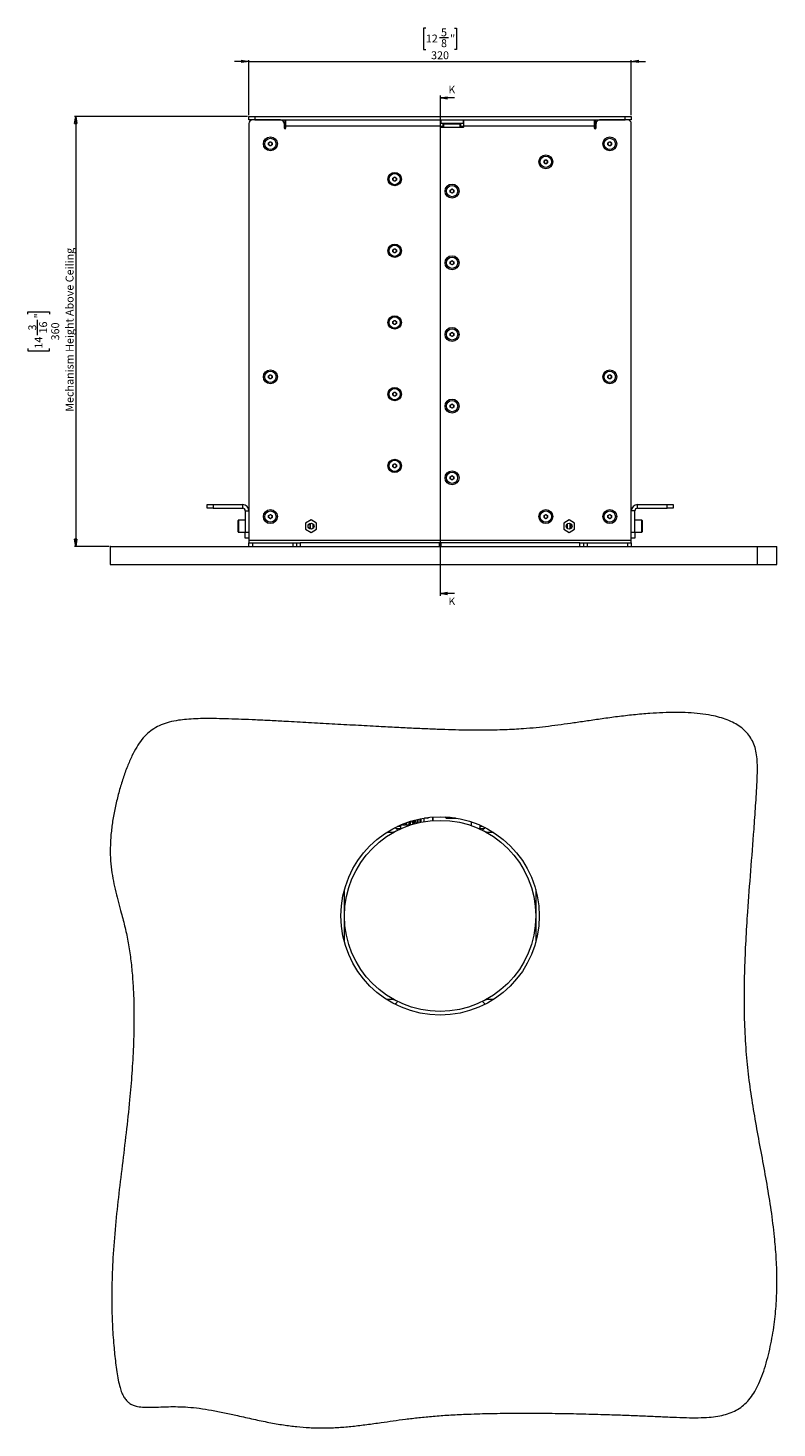
# Model space of a CAD drawing. Units: millimetres. Extents: x 75 to 17915, y 137 to 5430.
# Drawn here: x 15803 to 16430, y 2686 to 3858 of the extents above; entities that cross this region are included whole.
import ezdxf

# ---------------------------------------------------------------- set-up
doc = ezdxf.new("R2010")
doc.units = ezdxf.units.MM
doc.styles.add('SLDTEXTSTYLE1', font='TXT', dxfattribs={"width": 0.7})
doc.styles.add('SLDTEXTSTYLE2', font='TXT', dxfattribs={"width": 0.75})
doc.dimstyles.new('SLDDIMSTYLE0', dxfattribs={"dimtxt": 6.748081, "dimasz": 6, "dimexe": 0, "dimexo": 0.0625, "dimgap": 1.68702, "dimtad": 1, "dimdec": 1, "dimrnd": 1e-09, "dimzin": 12, "dimdsep": 46, "dimtxsty": 'SLDTEXTSTYLE1', "dimblk1": 'CLOSED', "dimblk2": 'CLOSED', "dimsah": 1, "dimcen": 0.09, "dimadec": 0, "dimazin": 3, "dimtfac": 1, "dimtdec": 1, "dimtofl": 0, "dimtmove": 0, "dimatfit": 3, "dimldrblk": 'CLOSED', "dimfxl": 0, "dimfrac": 2, "dimtolj": 1, "dimtzin": 12, "dimarcsym": 0})
doc.dimstyles.new('SLDDIMSTYLE1', dxfattribs={"dimtxt": 6.748081, "dimasz": 6, "dimexe": 0, "dimexo": 0.0625, "dimgap": 1.68702, "dimtad": 1, "dimdec": 1, "dimrnd": 1e-09, "dimzin": 12, "dimdsep": 46, "dimtxsty": 'SLDTEXTSTYLE1', "dimblk1": 'CLOSED', "dimblk2": 'CLOSED', "dimsah": 1, "dimcen": 0.09, "dimadec": 0, "dimazin": 3, "dimtfac": 1, "dimtdec": 1, "dimtmove": 0, "dimatfit": 0, "dimldrblk": 'CLOSED', "dimfxl": 0, "dimfrac": 2, "dimtolj": 1, "dimtzin": 12, "dimarcsym": 0})

# ---------------------------------------------------------------- blocks, each defined once
blk = doc.blocks.new('_Closed')
at = {"color": 0, "linetype": 'ByBlock', "lineweight": -2}
for p, q in [((-1, 0.166667), (0, 0)), ((-1, 0.166667), (-1, -0.166667)), ((0, 0), (-1, -0.166667)), ((0, 0), (-1, 0))]:
    blk.add_line(p, q, dxfattribs=at)
blk = doc.blocks.new('_D_40')
at = {"color": 7, "linetype": 'Continuous', "lineweight": 0}
for p, q in [((15986.9, 3784.3), (15842.1, 3784.3)), ((15843.1, 3784.3), (15843.1, 3424.3)), ((15803.1, 3618.8), (15803.1, 3620.7)), ((15803.1, 3620.7), (15821, 3620.7)), ((15811.2, 3601.3), (15811.2, 3613.9)), ((15821, 3620.7), (15821, 3618.8)), ((15803.1, 3589.9), (15803.1, 3588)), ((15803.1, 3588), (15821, 3588)), ((15821, 3588), (15821, 3589.9)), ((15870.9, 3424.3), (15842.1, 3424.3))]:
    blk.add_line(p, q, dxfattribs=at)
at = {"color": 7, "linetype": 'Continuous', "lineweight": 18, "xscale": 6, "yscale": 6}
for p, rotation in [((15843.1, 3784.3, 80), 90.0000000000004), ((15843.1, 3424.3, 80), 270.0000000000004)]:
    blk.add_blockref('_Closed', p, dxfattribs=dict(at, rotation=rotation))
at = {"color": 7, "linetype": 'Continuous', "lineweight": 18, "attachment_point": 1, "rotation": 90, "style": 'SLDTEXTSTYLE1'}
for s, insert, char_height in [('Mechanism Height Above Ceiling', (15834.6, 3537.1), 6.615), ('3', (15803.4, 3605.1), 6.61), ('"', (15808.6, 3615.2), 6.61), ('16', (15812.5, 3602.6), 6.61), ('360', (15822.6, 3596.8), 6.61), ('14', (15808.6, 3589.9), 6.61)]:
    blk.add_mtext(s, dxfattribs=dict(at, insert=insert, char_height=char_height))
blk = doc.blocks.new('_D_41')
at = {"color": 7, "linetype": 'Continuous', "lineweight": 0}
for p, q in [((16136, 3858.3), (16134.1, 3858.3)), ((16134.1, 3858.3), (16134.1, 3840.4)), ((16159.9, 3858.3), (16161.8, 3858.3)), ((16161.8, 3858.3), (16161.8, 3840.4)), ((16147.4, 3850.3), (16155, 3850.3)), ((16134.1, 3840.4), (16136, 3840.4)), ((16161.8, 3840.4), (16159.9, 3840.4)), ((15987.9, 3830.3), (15975.9, 3830.3)), ((15987.9, 3785.3), (15987.9, 3831.3)), ((15987.9, 3830.3), (16307.9, 3830.3)), ((16307.9, 3785.3), (16307.9, 3831.3)), ((16307.9, 3830.3), (16319.9, 3830.3))]:
    blk.add_line(p, q, dxfattribs=at)
at = {"color": 7, "linetype": 'Continuous', "lineweight": 18, "xscale": 6, "yscale": 6}
for p, rotation in [((15987.9, 3830.3, 80), 1.524121803357317e-11), ((16307.9, 3830.3, 80), 180.0000000000152)]:
    blk.add_blockref('_Closed', p, dxfattribs=dict(at, rotation=rotation))
at = {"color": 7, "linetype": 'Continuous', "lineweight": 18, "char_height": 6.61, "attachment_point": 1, "style": 'SLDTEXTSTYLE1'}
for s, insert in [('5', (16148.7, 3858)), ('12', (16136, 3852.8)), ('8', (16148.7, 3848.9)), ('"', (16156.3, 3852.8)), ('320', (16140.4, 3838.8))]:
    blk.add_mtext(s, dxfattribs=dict(at, insert=insert))

msp = doc.modelspace()

# ---------------------------------------------------------------- linework, layer by layer
at = {"color": 7, "linetype": 'Continuous', "lineweight": 18}
for p, q in [((16147.93, 3801.79), (16147.93, 3382.95)), ((16159.93, 3799.79), (16147.93, 3799.79)), ((15987.93, 3781.32), (15987.93, 3784.32)), ((15987.93, 3784.32), (15992.93, 3784.32)), ((15990.93, 3781.32), (15987.93, 3781.32)), ((15987.93, 3778.32), (15987.93, 3429.42)), ((16014.43, 3781.32), (15990.93, 3781.32)), ((15992.93, 3784.32), (15992.93, 3781.32)), ((15992.93, 3784.32), (16302.93, 3784.32)), ((15992.93, 3781.32), (16302.93, 3781.32)), ((16017.43, 3778.32), (16017.93, 3778.32)), ((16017.43, 3778.32), (16017.43, 3774.72)), ((16017.43, 3778.22), (16017.93, 3778.22)), ((16017.93, 3781.32), (16017.93, 3778.32)), ((16017.93, 3778.22), (16017.93, 3774.02)), ((16018.93, 3776.22), (16018.93, 3781.32)), ((16018.93, 3774.72), (16018.93, 3776.22)), ((16147.93, 3776.22), (16018.93, 3776.22)), ((16147.93, 3781.32), (16147.93, 3776.22)), ((16148.43, 3778.32), (16147.93, 3778.32)), ((16147.93, 3776.22), (16147.93, 3775.82)), ((16147.93, 3776.22), (16150.43, 3776.22)), ((16148.43, 3781.32), (16148.43, 3778.32)), ((16167.43, 3778.32), (16148.43, 3778.32)), ((16148.43, 3775.32), (16167.43, 3775.32)), ((16150.43, 3775.32), (16150.43, 3777.82)), ((16151.13, 3777.82), (16150.43, 3777.82)), ((16151.13, 3775.32), (16151.13, 3777.82)), ((16164.73, 3777.82), (16151.13, 3777.82)), ((16164.73, 3775.32), (16164.73, 3777.82)), ((16165.43, 3777.82), (16164.73, 3777.82)), ((16165.43, 3775.32), (16165.43, 3777.82)), ((16165.43, 3776.22), (16167.93, 3776.22)), ((16167.43, 3778.32), (16167.43, 3781.32)), ((16167.93, 3778.32), (16167.43, 3778.32)), ((16167.93, 3776.22), (16167.93, 3781.32)), ((16167.93, 3775.82), (16167.93, 3776.22)), ((16276.93, 3776.22), (16167.93, 3776.22)), ((16276.93, 3781.32), (16276.93, 3776.22)), ((16276.93, 3776.22), (16276.93, 3774.72)), ((16277.93, 3781.32), (16277.93, 3778.32)), ((16278.43, 3778.32), (16277.93, 3778.32)), ((16277.93, 3778.22), (16277.93, 3774.02)), ((16278.43, 3778.22), (16277.93, 3778.22)), ((16278.43, 3774.72), (16278.43, 3778.32)), ((16304.93, 3781.32), (16281.43, 3781.32)), ((16302.93, 3781.32), (16302.93, 3784.32)), ((16302.93, 3784.32), (16307.93, 3784.32)), ((16307.93, 3781.32), (16304.93, 3781.32)), ((16307.93, 3784.32), (16307.93, 3781.32)), ((16307.93, 3429.42), (16307.93, 3778.32)), ((16004.43, 3762.19), (16005.93, 3763.05)), ((16004.43, 3760.46), (16004.43, 3762.19)), ((16005.93, 3763.05), (16007.43, 3762.19)), ((16007.43, 3762.19), (16007.43, 3760.46)), ((16288.43, 3762.19), (16289.93, 3763.05)), ((16288.43, 3760.46), (16288.43, 3762.19)), ((16289.93, 3763.05), (16291.43, 3762.19)), ((16291.43, 3762.19), (16291.43, 3760.46)), ((16005.93, 3759.59), (16004.43, 3760.46)), ((16007.43, 3760.46), (16005.93, 3759.59)), ((16289.93, 3759.59), (16288.43, 3760.46)), ((16291.43, 3760.46), (16289.93, 3759.59)), ((16234.93, 3747.19), (16236.43, 3748.05)), ((16234.93, 3745.46), (16234.93, 3747.19)), ((16236.43, 3744.59), (16234.93, 3745.46)), ((16236.43, 3748.05), (16237.93, 3747.19)), ((16237.93, 3745.46), (16236.43, 3744.59)), ((16237.93, 3747.19), (16237.93, 3745.46)), ((16108.43, 3732.69), (16109.93, 3733.55)), ((16108.43, 3730.96), (16108.43, 3732.69)), ((16109.93, 3730.09), (16108.43, 3730.96)), ((16109.93, 3733.55), (16111.43, 3732.69)), ((16111.43, 3730.96), (16109.93, 3730.09)), ((16111.43, 3732.69), (16111.43, 3730.96)), ((16156.43, 3722.69), (16157.93, 3723.55)), ((16156.43, 3720.96), (16156.43, 3722.69)), ((16157.93, 3720.09), (16156.43, 3720.96)), ((16157.93, 3723.55), (16159.43, 3722.69)), ((16159.43, 3720.96), (16157.93, 3720.09)), ((16159.43, 3722.69), (16159.43, 3720.96)), ((16108.43, 3672.69), (16109.93, 3673.55)), ((16108.43, 3670.96), (16108.43, 3672.69)), ((16109.93, 3670.09), (16108.43, 3670.96)), ((16109.93, 3673.55), (16111.43, 3672.69)), ((16111.43, 3670.96), (16109.93, 3670.09)), ((16111.43, 3672.69), (16111.43, 3670.96)), ((16156.43, 3662.69), (16157.93, 3663.55)), ((16156.43, 3660.96), (16156.43, 3662.69)), ((16157.93, 3660.09), (16156.43, 3660.96)), ((16157.93, 3663.55), (16159.43, 3662.69)), ((16159.43, 3660.96), (16157.93, 3660.09)), ((16159.43, 3662.69), (16159.43, 3660.96)), ((16108.43, 3612.69), (16109.93, 3613.55)), ((16108.43, 3610.96), (16108.43, 3612.69)), ((16109.93, 3610.09), (16108.43, 3610.96)), ((16109.93, 3613.55), (16111.43, 3612.69)), ((16111.43, 3610.96), (16109.93, 3610.09)), ((16111.43, 3612.69), (16111.43, 3610.96)), ((16156.43, 3602.69), (16157.93, 3603.55)), ((16156.43, 3600.96), (16156.43, 3602.69)), ((16157.93, 3600.09), (16156.43, 3600.96)), ((16157.93, 3603.55), (16159.43, 3602.69)), ((16159.43, 3600.96), (16157.93, 3600.09)), ((16159.43, 3602.69), (16159.43, 3600.96)), ((16004.43, 3567.19), (16005.93, 3568.05)), ((16004.43, 3565.46), (16004.43, 3567.19)), ((16005.93, 3564.59), (16004.43, 3565.46)), ((16005.93, 3568.05), (16007.43, 3567.19)), ((16007.43, 3565.46), (16005.93, 3564.59)), ((16007.43, 3567.19), (16007.43, 3565.46)), ((16288.43, 3567.19), (16289.93, 3568.05)), ((16288.43, 3565.46), (16288.43, 3567.19)), ((16289.93, 3564.59), (16288.43, 3565.46)), ((16289.93, 3568.05), (16291.43, 3567.19)), ((16291.43, 3565.46), (16289.93, 3564.59)), ((16291.43, 3567.19), (16291.43, 3565.46)), ((16108.43, 3552.69), (16109.93, 3553.55)), ((16108.43, 3550.96), (16108.43, 3552.69)), ((16109.93, 3550.09), (16108.43, 3550.96)), ((16109.93, 3553.55), (16111.43, 3552.69)), ((16111.43, 3550.96), (16109.93, 3550.09)), ((16111.43, 3552.69), (16111.43, 3550.96)), ((16156.43, 3542.69), (16157.93, 3543.55)), ((16156.43, 3540.96), (16156.43, 3542.69)), ((16157.93, 3540.09), (16156.43, 3540.96)), ((16157.93, 3543.55), (16159.43, 3542.69)), ((16159.43, 3540.96), (16157.93, 3540.09)), ((16159.43, 3542.69), (16159.43, 3540.96)), ((16108.43, 3492.69), (16109.93, 3493.55)), ((16108.43, 3490.96), (16108.43, 3492.69)), ((16109.93, 3493.55), (16111.43, 3492.69)), ((16111.43, 3492.69), (16111.43, 3490.96)), ((16109.93, 3490.09), (16108.43, 3490.96)), ((16111.43, 3490.96), (16109.93, 3490.09)), ((16156.43, 3482.69), (16157.93, 3483.55)), ((16156.43, 3480.96), (16156.43, 3482.69)), ((16157.93, 3480.09), (16156.43, 3480.96)), ((16157.93, 3483.55), (16159.43, 3482.69)), ((16159.43, 3480.96), (16157.93, 3480.09)), ((16159.43, 3482.69), (16159.43, 3480.96)), ((15952.93, 3456.32), (15952.93, 3459.32)), ((15952.93, 3459.32), (15957.93, 3459.32)), ((15957.93, 3459.32), (15957.93, 3456.32)), ((15957.93, 3459.32), (15982.83, 3459.32)), ((15982.83, 3456.32), (15982.83, 3459.32)), ((16313.03, 3456.32), (16313.03, 3459.32)), ((16313.03, 3459.32), (16337.93, 3459.32)), ((16337.93, 3456.32), (16337.93, 3459.32)), ((16337.93, 3459.32), (16342.93, 3459.32)), ((16342.93, 3459.32), (16342.93, 3456.32)), ((15957.93, 3456.32), (15952.93, 3456.32)), ((15957.93, 3456.32), (15982.83, 3456.32)), ((15978.93, 3444.25), (15978.93, 3446.02)), ((15984.93, 3446.32), (15979.23, 3446.32)), ((15979.23, 3446.32), (15979.23, 3444.44)), ((15984.93, 3454.22), (15987.93, 3454.22)), ((15984.93, 3454.22), (15984.93, 3436.32)), ((16004.43, 3448.46), (16004.44, 3450.19)), ((16005.93, 3447.59), (16004.43, 3448.46)), ((16004.44, 3450.19), (16005.94, 3451.05)), ((16007.43, 3448.45), (16005.93, 3447.59)), ((16005.94, 3451.05), (16007.44, 3450.18)), ((16007.44, 3450.18), (16007.43, 3448.45)), ((16039.93, 3446.58), (16035.38, 3443.95)), ((16044.48, 3443.95), (16039.93, 3446.58)), ((16234.93, 3450.19), (16236.43, 3451.05)), ((16234.93, 3448.46), (16234.93, 3450.19)), ((16236.43, 3447.59), (16234.93, 3448.46)), ((16236.43, 3451.05), (16237.93, 3450.19)), ((16237.93, 3448.46), (16236.43, 3447.59)), ((16237.93, 3450.19), (16237.93, 3448.46)), ((16255.93, 3446.58), (16251.38, 3443.95)), ((16260.48, 3443.95), (16255.93, 3446.58)), ((16288.43, 3450.19), (16289.93, 3451.05)), ((16288.43, 3448.46), (16288.43, 3450.19)), ((16289.93, 3447.59), (16288.43, 3448.46)), ((16289.93, 3451.05), (16291.43, 3450.19)), ((16291.43, 3448.46), (16289.93, 3447.59)), ((16291.43, 3450.19), (16291.43, 3448.46)), ((16310.93, 3454.22), (16307.93, 3454.22)), ((16310.93, 3436.32), (16310.93, 3454.22)), ((16316.63, 3446.32), (16310.93, 3446.32)), ((16313.03, 3456.32), (16337.93, 3456.32)), ((16316.63, 3441.51), (16316.63, 3446.32)), ((16316.93, 3446.02), (16316.93, 3441.49)), ((16342.93, 3456.32), (16337.93, 3456.32)), ((15978.93, 3436.62), (15978.93, 3444.25)), ((15979.23, 3444.44), (15979.23, 3436.32)), ((15979.23, 3436.32), (15984.93, 3436.32)), ((15984.93, 3436.32), (15987.93, 3436.32)), ((15984.93, 3431.32), (15984.93, 3436.32)), ((16035.38, 3443.95), (16035.38, 3438.7)), ((16035.38, 3438.7), (16039.93, 3436.07)), ((16038.93, 3443.61), (16038.93, 3439.03)), ((16039.13, 3443.69), (16039.13, 3438.95)), ((16039.93, 3436.07), (16044.48, 3438.7)), ((16041.73, 3439.59), (16041.73, 3443.06)), ((16041.93, 3439.82), (16041.93, 3442.82)), ((16044.48, 3438.7), (16044.48, 3443.95)), ((16251.38, 3443.95), (16251.38, 3438.7)), ((16251.38, 3438.7), (16255.93, 3436.07)), ((16253.93, 3439.82), (16253.93, 3442.82)), ((16254.13, 3443.06), (16254.13, 3439.59)), ((16255.93, 3436.07), (16260.48, 3438.7)), ((16256.73, 3438.95), (16256.73, 3443.69)), ((16256.93, 3443.61), (16256.93, 3439.26)), ((16256.93, 3443.61), (16256.93, 3439.03)), ((16256.93, 3440.27), (16258.2, 3440.27)), ((16256.93, 3439.26), (16256.93, 3439.03)), ((16260.48, 3438.7), (16260.48, 3443.95)), ((16307.93, 3436.32), (16310.93, 3436.32)), ((16310.93, 3436.32), (16316.63, 3436.32)), ((16310.93, 3436.32), (16310.93, 3431.32)), ((16316.63, 3436.32), (16316.63, 3441.51)), ((16316.93, 3441.49), (16316.93, 3436.62)), ((15871.94, 3424.32), (15871.94, 3409.32)), ((15987.93, 3431.32), (15984.93, 3431.32)), ((15987.93, 3429.42), (15987.93, 3427.32)), ((16307.93, 3429.42), (15987.93, 3429.42)), ((15987.93, 3424.32), (15987.93, 3427.32)), ((15987.93, 3427.32), (15990.93, 3427.32)), ((15990.93, 3427.32), (15990.93, 3424.32)), ((15990.93, 3427.32), (16024.93, 3427.32)), ((16024.93, 3424.32), (16024.93, 3427.32)), ((16024.93, 3427.32), (16027.93, 3427.32)), ((16027.93, 3424.32), (16027.93, 3427.32)), ((16027.93, 3427.32), (16030.93, 3427.32)), ((16030.93, 3427.32), (16030.93, 3424.32)), ((16147.43, 3427.32), (16030.93, 3427.32)), ((16147.43, 3424.32), (16147.43, 3427.32)), ((16148.43, 3427.32), (16147.43, 3427.32)), ((16148.43, 3427.32), (16148.43, 3424.32)), ((16264.93, 3427.32), (16148.43, 3427.32)), ((16264.93, 3424.32), (16264.93, 3427.32)), ((16264.93, 3427.32), (16267.93, 3427.32)), ((16267.93, 3427.32), (16267.93, 3424.32)), ((16267.93, 3427.32), (16270.93, 3427.32)), ((16270.93, 3427.32), (16270.93, 3424.32)), ((16270.93, 3427.32), (16304.93, 3427.32)), ((16304.93, 3424.32), (16304.93, 3427.32)), ((16304.93, 3427.32), (16307.93, 3427.32)), ((16310.93, 3431.32), (16307.93, 3431.32)), ((16307.93, 3427.32), (16307.93, 3429.42)), ((16307.93, 3427.32), (16307.93, 3424.32)), ((16413.48, 3409.32), (16413.48, 3424.32)), ((16429.79, 3409.32), (16429.79, 3424.32)), ((16067.93, 3409.32), (16227.93, 3409.32)), ((16159.93, 3384.95), (16147.93, 3384.95)), ((16115.21, 3188.08), (16111.22, 3188.08)), ((16112.38, 3190.08), (16114.93, 3190.08)), ((16115.09, 3191.29), (16114.93, 3191.08)), ((16114.93, 3191.08), (16114.93, 3188.08)), ((16115.02, 3191.08), (16114.93, 3191.08)), ((16115.02, 3191.27), (16115.02, 3191.08)), ((16115.15, 3191.33), (16115.15, 3191.08)), ((16116.24, 3191.08), (16115.15, 3191.08)), ((16116.24, 3191.79), (16116.24, 3191.08)), ((16116.64, 3191.08), (16117.23, 3192.02)), ((16116.64, 3191.95), (16116.64, 3191.08)), ((16118.7, 3191.08), (16116.64, 3191.08)), ((16118.7, 3192.76), (16118.7, 3191.08)), ((16119.31, 3192.99), (16119.31, 3191.08)), ((16121.98, 3191.08), (16119.31, 3191.08)), ((16121.98, 3193.92), (16121.98, 3191.08)), ((16122.69, 3194.15), (16122.69, 3191.08)), ((16122.95, 3191.08), (16122.69, 3191.08)), ((16125.52, 3194.99), (16125.52, 3191.87)), ((16126.2, 3195.18), (16126.2, 3192.07)), ((16126.24, 3191.9), (16126.28, 3192.7)), ((16126.31, 3192.7), (16126.31, 3195.21)), ((16128.69, 3195.82), (16128.69, 3192.73)), ((16129.23, 3195.94), (16129.23, 3192.86)), ((16130.95, 3196.32), (16130.95, 3193.26)), ((16131.26, 3196.39), (16131.26, 3193.32)), ((16131.91, 3196.52), (16131.91, 3193.46)), ((16131.93, 3193.46), (16131.93, 3196.52)), ((16134.93, 3196.98), (16134.43, 3196.48)), ((16134.43, 3196.48), (16134.43, 3193.93)), ((16137.1, 3196.98), (16134.93, 3196.98)), ((16136.43, 3197.28), (16136.43, 3196.98)), ((16141.63, 3197.84), (16141.63, 3194.83)), ((16141.73, 3197.85), (16141.73, 3194.84)), ((16152.68, 3197.31), (16152.96, 3197.03)), ((16152.73, 3197.33), (16152.98, 3197.08)), ((16152.96, 3197.03), (16161.09, 3197.03)), ((16152.98, 3197.08), (16160.78, 3197.08)), ((16174.13, 3190.67), (16174.13, 3193.83)), ((16174.23, 3190.63), (16174.23, 3193.8)), ((16180.5, 3188.15), (16181.43, 3189.08)), ((16184.64, 3188.08), (16180.66, 3188.08)), ((16181.43, 3189.08), (16181.43, 3191.02)), ((16181.43, 3190.08), (16183.49, 3190.08)), ((16184.93, 3189.38), (16184.93, 3188.58)), ((16184.93, 3188.58), (16185.08, 3188.44)), ((16184.93, 3188.58), (16185.27, 3188.58)), ((16103.33, 3185.08), (16106.7, 3185.08)), ((16189.16, 3185.08), (16192.53, 3185.08)), ((16067.93, 3092.97), (16067.93, 3137.19)), ((16227.93, 3137.19), (16227.93, 3092.97)), ((16106.7, 3045.08), (16103.33, 3045.08)), ((16192.53, 3045.08), (16189.16, 3045.08))]:
    msp.add_line(p, q, dxfattribs=at)
for centre, radius in [((16005.93, 3761.32), 5.85), ((16005.93, 3761.32), 4.72), ((16289.93, 3761.32), 5.85), ((16289.93, 3761.32), 4.72), ((16236.43, 3746.32), 5.85), ((16236.43, 3746.32), 4.72), ((16109.93, 3731.82), 5.6), ((16109.93, 3731.82), 4.71), ((16157.93, 3721.82), 5.85), ((16157.93, 3721.82), 4.72), ((16109.93, 3671.82), 5.6), ((16109.93, 3671.82), 4.72), ((16157.93, 3661.82), 5.85), ((16157.93, 3661.82), 4.72), ((16109.93, 3611.82), 5.6), ((16109.93, 3611.82), 4.72), ((16157.93, 3601.82), 5.85), ((16157.93, 3601.82), 4.72), ((16005.93, 3566.32), 5.85), ((16005.93, 3566.32), 4.72), ((16289.93, 3566.32), 5.85), ((16289.93, 3566.32), 4.72), ((16109.93, 3551.82), 5.6), ((16109.93, 3551.82), 4.72), ((16157.93, 3541.82), 5.85), ((16157.93, 3541.82), 4.72), ((16109.93, 3491.82), 5.6), ((16109.93, 3491.82), 4.72), ((16157.93, 3481.82), 5.85), ((16157.93, 3481.82), 4.71), ((16005.93, 3449.32), 5.85), ((16005.93, 3449.32), 4.71), ((16236.43, 3449.32), 5.85), ((16236.43, 3449.32), 4.72), ((16289.93, 3449.32), 5.85), ((16289.93, 3449.32), 4.72), ((16039.93, 3441.32), 2.5), ((16255.93, 3441.32), 2.5), ((16147.93, 3115.08), 83), ((16147.93, 3115.08), 80)]:
    msp.add_circle(centre, radius, dxfattribs=at)
for centre, radius, start, end in [((15990.93, 3778.32), 3, 90, 180), ((16014.43, 3778.32), 3, 0, 90), ((16018.18, 3774.72), 0.75, 180, 0), ((16148.43, 3775.82), 0.5, 180, 270), ((16167.43, 3775.82), 0.5, 270, 0), ((16277.68, 3774.72), 0.75, 180, 0), ((16281.43, 3778.32), 3, 90, 180), ((16304.93, 3778.32), 3, 0, 90), ((16005.93, 3761.32), 1.5, 120, 180), ((16005.93, 3761.32), 1.5, 60, 120), ((16005.93, 3761.32), 1.5, 0, 60), ((16289.93, 3761.32), 1.5, 120, 180), ((16289.93, 3761.32), 1.5, 60, 120), ((16289.93, 3761.32), 1.5, 0, 60), ((16005.93, 3761.32), 1.5, 180, 240), ((16005.93, 3761.32), 1.5, 240, 300), ((16005.93, 3761.32), 1.5, 300, 0), ((16289.93, 3761.32), 1.5, 180, 240), ((16289.93, 3761.32), 1.5, 240, 300), ((16289.93, 3761.32), 1.5, 300, 0), ((16236.43, 3746.32), 1.5, 120, 180), ((16236.43, 3746.32), 1.5, 180, 240), ((16236.43, 3746.32), 1.5, 60, 120), ((16236.43, 3746.32), 1.5, 240, 300), ((16236.43, 3746.32), 1.5, 0, 60), ((16236.43, 3746.32), 1.5, 300, 0), ((16109.93, 3731.82), 1.5, 120.01096, 180.01096), ((16109.93, 3731.82), 1.5, 180.01096, 240.01096), ((16109.93, 3731.82), 1.5, 60.01096, 120.01096), ((16109.93, 3731.82), 1.5, 240.01096, 300.01096), ((16109.93, 3731.82), 1.5, 0.01096, 60.01096), ((16109.93, 3731.82), 1.5, 300.01096, 0.01096), ((16157.93, 3721.82), 1.5, 120.01096, 180.01096), ((16157.93, 3721.82), 1.5, 180.01096, 240.01096), ((16157.93, 3721.82), 1.5, 60.01096, 120.01096), ((16157.93, 3721.82), 1.5, 240.01096, 300.01096), ((16157.93, 3721.82), 1.5, 0.01096, 60.01096), ((16157.93, 3721.82), 1.5, 300.01096, 0.01096), ((16109.93, 3671.82), 1.5, 120.01096, 180.01096), ((16109.93, 3671.82), 1.5, 180.01096, 240.01096), ((16109.93, 3671.82), 1.5, 60.01096, 120.01096), ((16109.93, 3671.82), 1.5, 240.01096, 300.01096), ((16109.93, 3671.82), 1.5, 0.01096, 60.01096), ((16109.93, 3671.82), 1.5, 300.01096, 0.01096), ((16157.93, 3661.82), 1.5, 120.01096, 180.01096), ((16157.93, 3661.82), 1.5, 180.01096, 240.01096), ((16157.93, 3661.82), 1.5, 60.01096, 120.01096), ((16157.93, 3661.82), 1.5, 240.01096, 300.01096), ((16157.93, 3661.82), 1.5, 0.01096, 60.01096), ((16157.93, 3661.82), 1.5, 300.01096, 0.01096), ((16109.93, 3611.82), 1.5, 120.01096, 180.01096), ((16109.93, 3611.82), 1.5, 180.01096, 240.01096), ((16109.93, 3611.82), 1.5, 60.01096, 120.01096), ((16109.93, 3611.82), 1.5, 240.01096, 300.01096), ((16109.93, 3611.82), 1.5, 0.01096, 60.01096), ((16109.93, 3611.82), 1.5, 300.01096, 0.01096), ((16157.93, 3601.82), 1.5, 120.01096, 180.01096), ((16157.93, 3601.82), 1.5, 180.01096, 240.01096), ((16157.93, 3601.82), 1.5, 60.01096, 120.01096), ((16157.93, 3601.82), 1.5, 240.01096, 300.01096), ((16157.93, 3601.82), 1.5, 0.01096, 60.01096), ((16157.93, 3601.82), 1.5, 300.01096, 0.01096), ((16005.93, 3566.32), 1.5, 120, 180), ((16005.93, 3566.32), 1.5, 180, 240), ((16005.93, 3566.32), 1.5, 60, 120), ((16005.93, 3566.32), 1.5, 240, 300), ((16005.93, 3566.32), 1.5, 0, 60), ((16005.93, 3566.32), 1.5, 300, 0), ((16289.93, 3566.32), 1.5, 120, 180), ((16289.93, 3566.32), 1.5, 180, 240), ((16289.93, 3566.32), 1.5, 60, 120), ((16289.93, 3566.32), 1.5, 240, 300), ((16289.93, 3566.32), 1.5, 0, 60), ((16289.93, 3566.32), 1.5, 300, 0), ((16109.93, 3551.82), 1.5, 120.01096, 180.01096), ((16109.93, 3551.82), 1.5, 180.01096, 240.01096), ((16109.93, 3551.82), 1.5, 60.01096, 120.01096), ((16109.93, 3551.82), 1.5, 0.01096, 60.01096), ((16109.93, 3551.82), 1.5, 300.01096, 0.01096), ((16109.93, 3551.82), 1.5, 240.01096, 300.01096), ((16157.93, 3541.82), 1.5, 120.01096, 180.01096), ((16157.93, 3541.82), 1.5, 180.01096, 240.01096), ((16157.93, 3541.82), 1.5, 60.01096, 120.01096), ((16157.93, 3541.82), 1.5, 240.01096, 300.01096), ((16157.93, 3541.82), 1.5, 0.01096, 60.01096), ((16157.93, 3541.82), 1.5, 300.01096, 0.01096), ((16109.93, 3491.82), 1.5, 120.01096, 180.01096), ((16109.93, 3491.82), 1.5, 60.01096, 120.01096), ((16109.93, 3491.82), 1.5, 0.01096, 60.01096), ((16109.93, 3491.82), 1.5, 180.01096, 240.01096), ((16109.93, 3491.82), 1.5, 240.01096, 300.01096), ((16109.93, 3491.82), 1.5, 300.01096, 0.01096), ((16157.93, 3481.82), 1.5, 120.01096, 180.01096), ((16157.93, 3481.82), 1.5, 180.01096, 240.01096), ((16157.93, 3481.82), 1.5, 60.01096, 120.01096), ((16157.93, 3481.82), 1.5, 240.01096, 300.01096), ((16157.93, 3481.82), 1.5, 0.01096, 60.01096), ((16157.93, 3481.82), 1.5, 300.01096, 0.01096), ((15982.83, 3454.22), 5.1, 0, 90), ((16313.03, 3454.22), 5.1, 90, 180), ((15979.23, 3446.02), 0.3, 90, 180), ((15982.83, 3454.22), 2.1, 0, 90), ((16005.93, 3449.32), 1.5, 119.81211, 179.81211), ((16005.93, 3449.32), 1.5, 179.81211, 239.81211), ((16005.93, 3449.32), 1.5, 239.81211, 299.81211), ((16005.93, 3449.32), 1.5, 59.81211, 119.81211), ((16005.93, 3449.32), 1.5, 299.81211, 359.81211), ((16005.93, 3449.32), 1.5, 359.81211, 59.81211), ((16236.43, 3449.32), 1.5, 120, 180), ((16236.43, 3449.32), 1.5, 180, 240), ((16236.43, 3449.32), 1.5, 60, 120), ((16236.43, 3449.32), 1.5, 240, 300), ((16236.43, 3449.32), 1.5, 0, 60), ((16236.43, 3449.32), 1.5, 300, 0), ((16289.93, 3449.32), 1.5, 120, 180), ((16289.93, 3449.32), 1.5, 180, 240), ((16289.93, 3449.32), 1.5, 60, 120), ((16289.93, 3449.32), 1.5, 240, 300), ((16289.93, 3449.32), 1.5, 0, 60), ((16289.93, 3449.32), 1.5, 300, 0), ((16313.03, 3454.22), 2.1, 90, 180), ((16316.63, 3446.02), 0.3, 0, 90), ((15979.23, 3436.62), 0.3, 180, 270), ((16316.63, 3436.62), 0.3, 270, 0), ((16105.93, 3182.08), 8, 35.84358, 58.96051), ((16137.1, 3198.98), 2, 270, 313.97544), ((16151.11, 3197.14), 1.58, 5.96095, 30.85031), ((16151.11, 3197.14), 1.63, 6.58825, 29.67277), ((16189.93, 3182.08), 8, 121.03949, 144.15642), ((16106.7, 3195.08), 10, 270, 297.26604), ((16189.16, 3195.08), 10, 242.73396, 270), ((16106.7, 3035.08), 10, 62.73396, 90), ((16105.93, 3048.08), 8, 301.03949, 324.15642), ((16189.93, 3048.08), 8, 215.84358, 238.96051), ((16189.16, 3035.08), 10, 90, 117.26604)]:
    msp.add_arc(centre, radius, start, end, dxfattribs=at)
for points, knots in [([(15872.05, 3424.32), (15872.02, 3424.32), (15871.92, 3424.32), (15872.74, 3424.32), (15874.31, 3424.32), (15876.53, 3424.32), (15879.28, 3424.32), (15882.5, 3424.32), (15886.01, 3424.32), (15888.8, 3424.32), (15890.13, 3424.32)], [0, 0, 0, 0, 0.0503634, 0.1930737, 0.3311165, 0.4725263, 0.6137318, 0.7511096, 0.8810443, 1, 1, 1, 1]), ([(15890.13, 3424.32), (15891.42, 3424.32), (15893.85, 3424.32), (15898.2, 3424.32), (15903, 3424.32), (15908.42, 3424.32), (15914.54, 3424.32), (15921.48, 3424.32), (15928.67, 3424.32), (15936.07, 3424.32), (15943.65, 3424.32), (15952.01, 3424.32), (15961.21, 3424.32), (15971.25, 3424.32), (15982.12, 3424.32), (15993.73, 3424.32), (16006.04, 3424.32), (16020.84, 3424.32), (16038.05, 3424.32), (16057.53, 3424.32), (16077.13, 3424.32), (16095.14, 3424.32), (16111.35, 3424.32), (16125.56, 3424.32), (16139.02, 3424.32), (16151.64, 3424.32), (16163.36, 3424.32), (16174.19, 3424.32), (16184.17, 3424.32), (16193.38, 3424.32), (16201.95, 3424.32), (16209.97, 3424.32), (16218.74, 3424.32), (16228.29, 3424.32), (16238.77, 3424.32), (16249.25, 3424.32), (16260.08, 3424.32), (16271.51, 3424.32), (16283.68, 3424.32), (16296.52, 3424.32), (16309.85, 3424.32), (16322.51, 3424.32), (16334.28, 3424.32), (16344.97, 3424.32), (16355.37, 3424.32), (16365.33, 3424.32), (16374.11, 3424.32), (16381.69, 3424.32), (16388.09, 3424.32), (16393.93, 3424.32), (16399.15, 3424.32), (16403.62, 3424.32), (16407.3, 3424.32), (16410.13, 3424.32), (16412.04, 3424.32), (16413.08, 3424.32), (16413.47, 3424.32), (16413.44, 3424.32), (16413.43, 3424.32)], [0, 0, 0, 0, 0.0149812, 0.0283759, 0.0406841, 0.0524968, 0.0644536, 0.0771689, 0.0911725, 0.103336, 0.1167269, 0.1314917, 0.1477606, 0.1656526, 0.1848671, 0.2055434, 0.2274498, 0.2503538, 0.2842679, 0.319062, 0.3540614, 0.3885914, 0.4149532, 0.4402817, 0.4642503, 0.4865359, 0.5074008, 0.526537, 0.5441385, 0.5603998, 0.5755156, 0.589681, 0.6030905, 0.6221717, 0.6406431, 0.6591467, 0.6783181, 0.6987878, 0.7205713, 0.7436864, 0.7676283, 0.7919033, 0.811243, 0.8302593, 0.8487365, 0.8664819, 0.8833371, 0.8958856, 0.907798, 0.9190955, 0.9298551, 0.9402246, 0.9501484, 0.9602066, 0.9707362, 0.9819852, 0.9939467, 1, 1, 1, 1]), ([(16413.78, 3424.32), (16415.05, 3424.32), (16417.65, 3424.32), (16421.57, 3424.32), (16425.12, 3424.32), (16427.74, 3424.32), (16429.24, 3424.32), (16429.9, 3424.32), (16429.74, 3424.32), (16429.72, 3424.32)], [0, 0, 0, 0, 0.1677537, 0.3450932, 0.5227387, 0.7005751, 0.8377309, 0.9753093, 1, 1, 1, 1]), ([(15872.05, 3409.32), (15872.02, 3409.32), (15871.92, 3409.32), (15872.74, 3409.32), (15874.31, 3409.32), (15876.53, 3409.32), (15879.28, 3409.32), (15882.5, 3409.32), (15886.01, 3409.32), (15888.8, 3409.32), (15890.13, 3409.32)], [0, 0, 0, 0, 0.0503634, 0.1930737, 0.3311165, 0.4725263, 0.6137318, 0.7511096, 0.8810443, 1, 1, 1, 1]), ([(15890.13, 3409.32), (15891.42, 3409.32), (15893.85, 3409.32), (15898.2, 3409.32), (15903, 3409.32), (15908.42, 3409.32), (15914.54, 3409.32), (15921.48, 3409.32), (15928.67, 3409.32), (15936.07, 3409.32), (15943.65, 3409.32), (15952.01, 3409.32), (15961.21, 3409.32), (15971.25, 3409.32), (15982.12, 3409.32), (15993.73, 3409.32), (16006.04, 3409.32), (16020.84, 3409.32), (16038.05, 3409.32), (16057.53, 3409.32), (16077.13, 3409.32), (16095.14, 3409.32), (16111.35, 3409.32), (16125.56, 3409.32), (16139.02, 3409.32), (16151.64, 3409.32), (16163.36, 3409.32), (16174.19, 3409.32), (16184.17, 3409.32), (16193.38, 3409.32), (16201.95, 3409.32), (16209.97, 3409.32), (16218.74, 3409.32), (16228.29, 3409.32), (16238.77, 3409.32), (16249.25, 3409.32), (16260.08, 3409.32), (16271.51, 3409.32), (16283.68, 3409.32), (16296.52, 3409.32), (16309.85, 3409.32), (16322.51, 3409.32), (16334.28, 3409.32), (16344.97, 3409.32), (16355.37, 3409.32), (16365.33, 3409.32), (16374.11, 3409.32), (16381.69, 3409.32), (16388.09, 3409.32), (16393.93, 3409.32), (16399.15, 3409.32), (16403.62, 3409.32), (16407.3, 3409.32), (16410.13, 3409.32), (16412.04, 3409.32), (16413.08, 3409.32), (16413.47, 3409.32), (16413.44, 3409.32), (16413.43, 3409.32)], [0, 0, 0, 0, 0.0149812, 0.0283759, 0.0406841, 0.0524968, 0.0644536, 0.0771689, 0.0911725, 0.103336, 0.1167269, 0.1314917, 0.1477606, 0.1656526, 0.1848671, 0.2055434, 0.2274498, 0.2503538, 0.2842679, 0.319062, 0.3540614, 0.3885914, 0.4149532, 0.4402817, 0.4642503, 0.4865359, 0.5074008, 0.526537, 0.5441385, 0.5603998, 0.5755156, 0.589681, 0.6030905, 0.6221717, 0.6406431, 0.6591467, 0.6783181, 0.6987878, 0.7205713, 0.7436864, 0.7676283, 0.7919033, 0.811243, 0.8302593, 0.8487365, 0.8664819, 0.8833371, 0.8958856, 0.907798, 0.9190955, 0.9298551, 0.9402246, 0.9501484, 0.9602066, 0.9707362, 0.9819852, 0.9939467, 1, 1, 1, 1]), ([(16413.78, 3409.32), (16415.05, 3409.32), (16417.65, 3409.32), (16421.57, 3409.32), (16425.12, 3409.32), (16427.74, 3409.32), (16429.24, 3409.32), (16429.9, 3409.32), (16429.74, 3409.32), (16429.72, 3409.32)], [0, 0, 0, 0, 0.1677537, 0.3450932, 0.5227387, 0.7005751, 0.8377309, 0.9753093, 1, 1, 1, 1]), ([(15890.13, 3249.02), (15891.42, 3251.53), (15893.85, 3256.29), (15898.2, 3262.62), (15903, 3267.83), (15908.42, 3271.99), (15914.54, 3275.16), (15921.48, 3277.45), (15928.67, 3278.86), (15936.07, 3279.69), (15943.65, 3280.14), (15952.01, 3280.29), (15961.21, 3280.22), (15971.25, 3279.97), (15982.12, 3279.59), (15993.73, 3279.1), (16006.04, 3278.52), (16020.84, 3277.76), (16038.05, 3276.82), (16057.53, 3275.72), (16077.13, 3274.61), (16095.14, 3273.62), (16111.35, 3272.76), (16125.56, 3272.06), (16139.02, 3271.47), (16151.64, 3271), (16163.36, 3270.68), (16174.19, 3270.51), (16184.17, 3270.47), (16193.38, 3270.58), (16201.95, 3270.82), (16209.97, 3271.18), (16218.74, 3271.73), (16228.29, 3272.54), (16238.77, 3273.71), (16249.25, 3275.08), (16260.08, 3276.63), (16271.51, 3278.33), (16283.68, 3280.11), (16296.52, 3281.85), (16309.85, 3283.42), (16322.51, 3284.57), (16334.28, 3285.25), (16344.97, 3285.5), (16355.37, 3285.27), (16365.33, 3284.49), (16374.11, 3283.17), (16381.69, 3281.39), (16388.09, 3279.29), (16393.93, 3276.66), (16399.15, 3273.46), (16403.62, 3269.66), (16407.3, 3265.25), (16410.13, 3260.22), (16412.04, 3254.51), (16413.09, 3248.23), (16413.51, 3241.51), (16413.48, 3234.48), (16412.97, 3223.05), (16412.01, 3207.4), (16410.29, 3182.57), (16407.95, 3153), (16405.58, 3121.95), (16403.86, 3094.47), (16402.81, 3070.44), (16402.41, 3046.53), (16402.81, 3022.7), (16404.15, 2999.62), (16406.51, 2977.29), (16409.74, 2955.69), (16413.54, 2934.05), (16417.6, 2912.35), (16421.56, 2890.56), (16425.12, 2868.65), (16427.72, 2848.29), (16429.29, 2829.5), (16429.93, 2812.3), (16429.63, 2794.97), (16428.45, 2780.34), (16426.86, 2768.42), (16425.26, 2759.21), (16423.29, 2749.98), (16420.93, 2740.85), (16418.12, 2732.01), (16414.93, 2724.07), (16411.4, 2717.18), (16407.61, 2711.41), (16403.27, 2706.53), (16398.34, 2702.66), (16392.85, 2699.71), (16386.79, 2697.59), (16380.14, 2696.18), (16372.49, 2695.31), (16363.72, 2694.97), (16353.72, 2695.07), (16342.77, 2695.49), (16330.83, 2696.06), (16317.91, 2696.62), (16304.11, 2697.17), (16288, 2697.72), (16269.69, 2698.24), (16249.35, 2698.66), (16228.81, 2698.89), (16208.44, 2698.89), (16188.62, 2698.63), (16170.95, 2698.09), (16155.58, 2697.33), (16142.53, 2696.39), (16130.44, 2695.21), (16119.22, 2693.88), (16108.72, 2692.47), (16097.92, 2690.92), (16086.69, 2689.33), (16074.86, 2687.86), (16063.06, 2686.81), (16050.96, 2686.35), (16039.26, 2686.61), (16027.82, 2687.51), (16016.52, 2688.95), (16004.44, 2691.09), (15991.69, 2693.81), (15979.28, 2696.61), (15967.58, 2699.18), (15956.89, 2701.31), (15946.74, 2702.99), (15937.28, 2703.98), (15928.64, 2704.35), (15920.42, 2704.32), (15912.67, 2704.03), (15905.45, 2703.75), (15899.14, 2703.8), (15894.2, 2704.45), (15890.48, 2705.7), (15887.72, 2707.29), (15885.3, 2709.51), (15883.22, 2712.43), (15881.46, 2716.1), (15879.89, 2720.9), (15878.54, 2726.81), (15877.39, 2733.67), (15876.43, 2740.88), (15875.6, 2748.18), (15874.55, 2759), (15873.6, 2773.25), (15873.11, 2790.86), (15873.26, 2808.21), (15874.08, 2828.73), (15875.86, 2852.43), (15878.68, 2879.38), (15881.94, 2906.36), (15885.26, 2933.6), (15888.05, 2959.27), (15890.12, 2983.44), (15891.43, 3006), (15891.97, 3028.74), (15891.58, 3048.59), (15890.52, 3065.38), (15889.11, 3079.05), (15887.13, 3092.32), (15884.5, 3105.13), (15881.52, 3116.35), (15878.78, 3126.27), (15876.47, 3135.12), (15874.45, 3144.24), (15872.88, 3153.78), (15871.96, 3163.9), (15871.86, 3174.73), (15872.71, 3185.9), (15874.32, 3197.24), (15876.53, 3208.42), (15879.28, 3219.47), (15882.5, 3230.07), (15886.01, 3239.94), (15888.8, 3246.08), (15890.13, 3249.02)], [0, 0, 0, 0, 0.0038887, 0.0073655, 0.0105603, 0.0136265, 0.0167301, 0.0200306, 0.0236655, 0.0268228, 0.0302986, 0.0341311, 0.038354, 0.0429982, 0.0479857, 0.0533526, 0.0590388, 0.064984, 0.073787, 0.0828184, 0.0919032, 0.1008661, 0.1077088, 0.1142832, 0.1205047, 0.1262894, 0.1317052, 0.1366724, 0.1412412, 0.1454621, 0.1493857, 0.1530626, 0.1565433, 0.1614961, 0.1662907, 0.1710937, 0.17607, 0.1813833, 0.1870376, 0.1930375, 0.1992521, 0.2055531, 0.2105731, 0.2155091, 0.2203052, 0.2249114, 0.2292864, 0.2325436, 0.2356357, 0.2385682, 0.241361, 0.2440527, 0.2466285, 0.2492394, 0.2519725, 0.2548924, 0.2579972, 0.2612476, 0.264584, 0.2737802, 0.2828805, 0.298913, 0.3146974, 0.3258412, 0.336895, 0.3478807, 0.3588262, 0.3697679, 0.3797498, 0.3897936, 0.3999001, 0.4100569, 0.4202466, 0.4304538, 0.4406721, 0.4485528, 0.4564579, 0.4644096, 0.4724411, 0.4766953, 0.4809915, 0.485338, 0.4897041, 0.4939964, 0.4981261, 0.5014961, 0.5046636, 0.5076266, 0.5104557, 0.5132724, 0.5161861, 0.5192827, 0.5226243, 0.5267967, 0.5313855, 0.5364177, 0.5419129, 0.5478772, 0.5542545, 0.5609668, 0.570113, 0.5795248, 0.5890287, 0.5984521, 0.6076228, 0.6163696, 0.6228343, 0.6288538, 0.6344175, 0.6395904, 0.6444397, 0.649031, 0.6546469, 0.660082, 0.6654782, 0.6709865, 0.6767679, 0.6816135, 0.6868186, 0.6924686, 0.6985347, 0.7048034, 0.7100132, 0.7150667, 0.7198338, 0.7242046, 0.7281704, 0.7317623, 0.7355447, 0.7388618, 0.7417397, 0.7442341, 0.7457007, 0.7471247, 0.7485918, 0.7501992, 0.7520406, 0.7541901, 0.757149, 0.7603968, 0.7637851, 0.7671753, 0.7705303, 0.7787812, 0.7868702, 0.7948347, 0.8027081, 0.815189, 0.8276186, 0.8400878, 0.8526791, 0.8654747, 0.8757063, 0.8861367, 0.8966449, 0.9070726, 0.9135208, 0.9198471, 0.926023, 0.9320248, 0.9378769, 0.9420325, 0.9462213, 0.9504946, 0.9549131, 0.9595513, 0.9644984, 0.9698336, 0.9749942, 0.9802807, 0.9855596, 0.9906954, 0.9955529, 1, 1, 1, 1]), ([(16119.31, 3191.08), (16119.77, 3191.72), (16120.23, 3192.38), (16120.37, 3193.19), (16120.37, 3193.2)], [0, 0, 0, 0, 0.98144324, 1, 1, 1, 1]), ([(16121.67, 3193.69), (16121.69, 3192.94), (16121.72, 3192.01), (16121.94, 3191.23), (16121.98, 3191.08)], [0, 0, 0, 0, 0.8017973, 1, 1, 1, 1]), ([(16122.69, 3191.08), (16122.95, 3191.74), (16123.34, 3192.73), (16123.39, 3193.94), (16123.41, 3194.35)], [0, 0, 0, 0, 0.6669796, 1, 1, 1, 1]), ([(16124.52, 3194.66), (16124.53, 3194.39), (16124.58, 3193.28), (16124.95, 3192.33), (16125.24, 3191.61)], [0, 0, 0, 0, 0.2374337, 1, 1, 1, 1]), ([(16127.12, 3195.27), (16127.15, 3194.79), (16127.21, 3193.75), (16127.7, 3192.87), (16127.96, 3192.39)], [0, 0, 0, 0, 0.45756671, 1, 1, 1, 1]), ([(16129.23, 3194.62), (16129.25, 3194.37), (16129.31, 3193.75), (16129.65, 3193.23), (16129.85, 3192.93)], [0, 0, 0, 0, 0.4154063, 1, 1, 1, 1])]:
    msp.add_open_spline(points, degree=3, knots=knots, dxfattribs=at)

# ---------------------------------------------------------------- block references
at = {"color": 7, "linetype": 'Continuous', "lineweight": 18, "xscale": 6, "yscale": 6, "rotation": 180.0000000000004}
for p in [(16147.93, 3799.79), (16147.93, 3384.95)]:
    msp.add_blockref('_Closed', p, dxfattribs=at)

# ---------------------------------------------------------------- texts
at = {"color": 7, "linetype": 'Continuous', "char_height": 6.35, "attachment_point": 1, "style": 'SLDTEXTSTYLE2'}
for insert in [(16154.97, 3809.91), (16154.97, 3381.58)]:
    msp.add_mtext('K', dxfattribs=dict(at, insert=insert))

# ---------------------------------------------------------------- dimensions: what is measured, and where the dimension line sits
at = {"color": 7, "linetype": 'Continuous', "lineweight": 18}
dim = msp.add_linear_dim(base=(16307.93, 3830.32), p1=(15987.93, 3784.32), p2=(16307.93, 3784.32), angle=0, dimstyle='SLDDIMSTYLE1', dxfattribs=at)
dim.commit()
dim.dimension.update_dxf_attribs({"geometry": '_D_41', "text_midpoint": (16147.93, 3830.32), "dimtype": 160})
dim = msp.add_linear_dim(base=(15843.13, 3424.32), p1=(15987.93, 3784.32), p2=(15871.94, 3424.32), angle=90, text='<>\\PMechanism Height Above Ceiling', dimstyle='SLDDIMSTYLE0', dxfattribs=at)
dim.commit()
dim.dimension.update_dxf_attribs({"geometry": '_D_40', "text_midpoint": (15843.13, 3604.32), "dimtype": 160})

doc.saveas('drawing.dxf')
